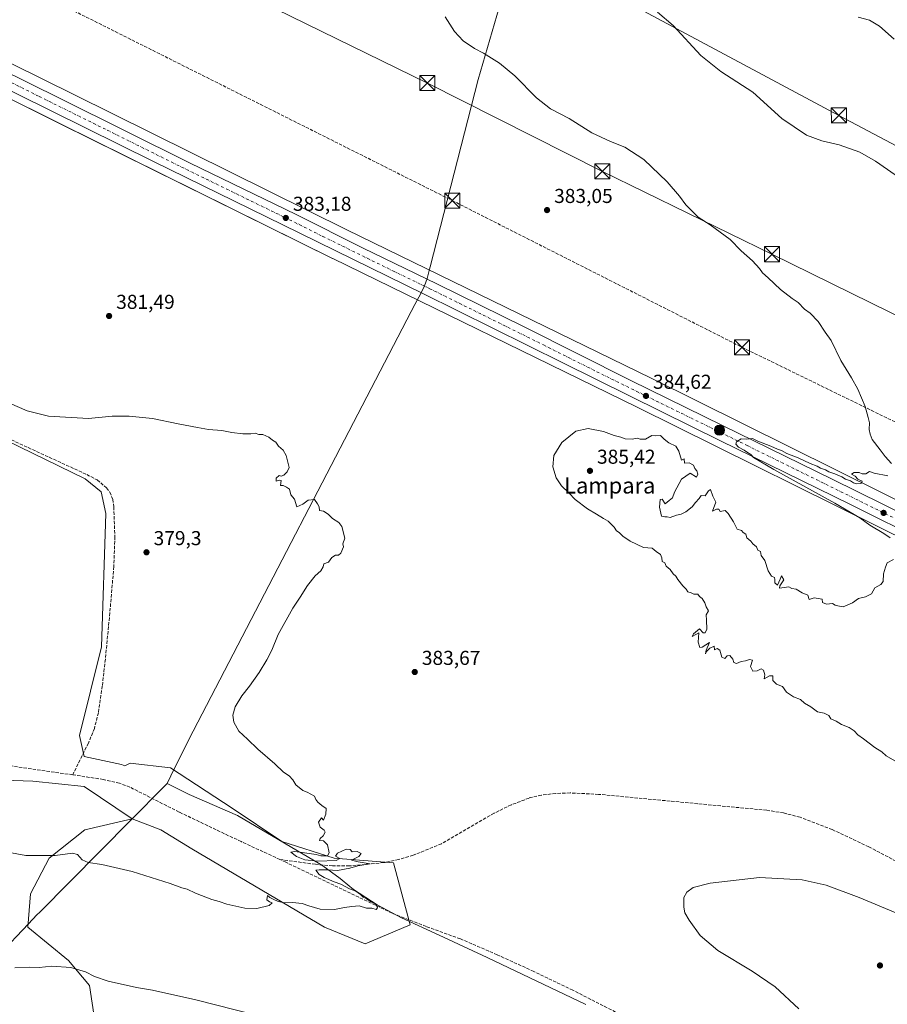
# Model space of a CAD drawing. Units: metres. Extents: x 577132 to 580587, y 4694154 to 4696511.
# Drawn here: x 579674 to 580106, y 4695774 to 4696264 of the extents above; entities that cross this region are included whole.
import ezdxf
from ezdxf.enums import TextEntityAlignment as Align

# ---------------------------------------------------------------- set-up
doc = ezdxf.new("R2010")
doc.units = ezdxf.units.M
doc.header["$MEASUREMENT"] = 0
doc.linetypes.add('DGN Style 3', pattern=[2.307223, 1.648017, -0.659207])
doc.linetypes.add('DGN Style 4', pattern=[2.638475, 1.318413, -0.659207, 0.001648, -0.659207])
for name, color, linetype, lineweight in [('Arbolado forestal CxS', 92, 'Continuous', 0), ('Carretera de calzada única Cxs', 7, 'Continuous', 13), ('Carretera de calzada única eje', 7, 'DGN Style 4', 0), ('Conducción de hidrocarburos lineal', 6, 'DGN Style 3', 0), ('Corriente artificial lineal', 4, 'DGN Style 3', 13), ('Corriente natural lineal', 142, 'Continuous', 13), ('Corriente natural lineal oculto', 9, 'DGN Style 4', 13), ('Cultivos herbáceos CxS', 92, 'Continuous', 0), ('Curva de nivel normal', 30, 'Continuous', 0), ('Municipio', 91, 'Continuous', 13), ('Municipio CxS', 4, 'Continuous', 0), ('Núcleo urbano CxS', 7, 'Continuous', 0), ('Pastizal CxS', 92, 'Continuous', 0), ('Punto de cota en terreno', 7, 'Continuous', 0), ('Punto kilométrico de carretera', 7, 'Continuous', 0), ('Rótulo de punto de cota en terreno', 7, 'Continuous', 0), ('Tendido', 6, 'Continuous', 0), ('Texto cartográfico', 7, 'Continuous', 0), ('Torre de tendido puntual', 7, 'Continuous', 0)]:
    doc.layers.add(name, color=color, linetype=linetype, lineweight=lineweight)
doc.styles.add('Style-Arial', font='txt')

# ---------------------------------------------------------------- blocks, each defined once
blk = doc.blocks.new('*U10')
at = {"layer": 'Núcleo urbano CxS', "color": 7, "linetype": 'Continuous', "lineweight": 0}
for points in [[(580119.2063, 4696003.0063, 385.4127), (579981.2195, 4696071.4059, 384.3353), (579829.6728, 4696145.3469, 382.73), (579829.6493, 4696145.3585, 382.7304), (579829.6423, 4696145.3617, 382.7305), (579829.6327, 4696145.3665, 382.7307), (579694.0433, 4696212.4603, 381.6413), (579630.8169, 4696243.7461, 380.7302)], [(579637.9095, 4696258.0879, 380.8699), (579701.1393, 4696226.8005, 381.8582), (579836.7087, 4696159.7167, 382.6785), (579988.2579, 4696085.7745, 383.7499), (579988.2834, 4696085.7621, 383.751), (579988.2885, 4696085.7595, 383.7512), (579988.3031, 4696085.7523, 383.7518), (580126.3001, 4696017.3477, 385.4492)]]:
    blk.add_polyline3d(points, dxfattribs=at)
blk = doc.blocks.new('*U11')
at = {"layer": 'Cultivos herbáceos CxS', "color": 92, "linetype": 'Continuous', "lineweight": 0}
blk.add_polyline3d([(580126.3001, 4696017.3477, 385.4492), (579988.3031, 4696085.7523, 383.7518), (579988.2885, 4696085.7595, 383.7512), (579988.2834, 4696085.7621, 383.751), (579988.2579, 4696085.7745, 383.7499), (579836.7087, 4696159.7167, 382.6785), (579701.1393, 4696226.8005, 381.8582), (579637.9095, 4696258.0879, 380.8699)], dxfattribs=at)
blk = doc.blocks.new('5PATER')
at = {"layer": 'Arbolado forestal CxS', "linetype": 'Continuous', "lineweight": 0}
h = blk.add_hatch(color=51, dxfattribs=at)
edge = h.paths.add_edge_path()
edge.add_ellipse((0, 0), major_axis=(-0.11, -0.111), ratio=0.999422, start_angle=0, end_angle=360)
blk = doc.blocks.new('5HITCA')
at = {"layer": 'Corriente natural lineal oculto', "linetype": 'Continuous', "lineweight": 0}
h = blk.add_hatch(color=1, dxfattribs=at)
edge = h.paths.add_edge_path()
edge.add_arc((0, 0), 0.256, 0, 360)
at = {"layer": 'Corriente natural lineal oculto', "color": 7, "linetype": 'Continuous', "lineweight": 0}
blk.add_circle((0, 0), 0.256, dxfattribs=at)
blk = doc.blocks.new('5TTEND')
at = {"layer": 'Corriente natural lineal', "color": 7, "linetype": 'Continuous', "lineweight": 0}
for p, q in [((-0.375, 0.3754), (0.375, -0.3746)), ((0.372, 0.3784), (-0.372, -0.3776))]:
    blk.add_line(p, q, dxfattribs=at)
at = {"layer": 'Corriente natural lineal', "color": 7, "linetype": 'Continuous', "lineweight": 0, "flags": 128}
blk.add_lwpolyline([(-0.375, -0.3746), (0.375, -0.3746), (0.375, 0.3754), (-0.375, 0.3754), (-0.372, -0.3776)], dxfattribs=at)

msp = doc.modelspace()

# ---------------------------------------------------------------- linework, layer by layer
at = {"layer": 'Carretera de calzada única Cxs', "color": 7, "linetype": 'Continuous', "lineweight": 13}
for points in [[(579464.38, 4696338.31, 380.42), (579468, 4696336.59, 380.36), (579480.87, 4696329.87, 380.35), (579563.99, 4696289.26, 380.42), (579615.64, 4696263.6, 380.93), (579694.28, 4696224.91, 381.85), (579758.71, 4696192.87, 382.64), (579811.53, 4696167.21, 383.02), (579844.82, 4696150.52, 383.23), (579881.44, 4696132.75, 383.6), (579924.96, 4696111.33, 383.86), (579978.19, 4696084.67, 384.32), (580023.81, 4696062.31, 384.76), (580078.32, 4696035.6, 385.16), (580205.12, 4695972.99, 386.92), (580322.96, 4695915.34, 389.09), (580395.86, 4695879.31, 390.44), (580542.84, 4695806.84, 392.19), (580568.7, 4695794.27, 392.65)], [(580568.79, 4695786.02, 392.75), (580539.03, 4695800.64, 392.15), (580418.46, 4695859.65, 390.61), (580395.19, 4695871.25, 390.4), (580293.28, 4695922.04, 390.47), (580265.82, 4695935.2, 388.03), (580200.8, 4695967.17, 386.93), (580164.51, 4695984.69, 386.34), (580087.12, 4696023.06, 385.36), (580022.84, 4696054.69, 384.79), (579993.62, 4696069.07, 384.52), (579944.22, 4696093.39, 384.08), (579874.52, 4696127.94, 383.56), (579804.76, 4696162.18, 383), (579740.36, 4696193.7, 382.47), (579672.69, 4696227.15, 381.62), (579630.72, 4696248.21, 381.13), (579584.75, 4696270.66, 380.61), (579461.45, 4696331.64, 380.41), (579460.94, 4696331.89, 380.42)], [(579615.64, 4696263.6, 380.93), (579694.28, 4696224.91, 381.85), (579758.71, 4696192.87, 382.64), (579811.53, 4696167.21, 383.02), (579844.82, 4696150.52, 383.23), (579881.44, 4696132.75, 383.6), (579924.96, 4696111.33, 383.86), (579978.19, 4696084.67, 384.32), (580023.81, 4696062.31, 384.76), (580078.32, 4696035.6, 385.16), (580205.12, 4695972.99, 386.92)], [(580164.51, 4695984.69, 386.34), (580087.12, 4696023.06, 385.36), (580022.84, 4696054.69, 384.79), (579993.62, 4696069.07, 384.52), (579944.22, 4696093.39, 384.08), (579874.52, 4696127.94, 383.56), (579804.76, 4696162.18, 383), (579740.36, 4696193.7, 382.47), (579672.69, 4696227.15, 381.62)]]:
    msp.add_polyline3d(points, dxfattribs=at)
at = {"layer": 'Carretera de calzada única eje', "color": 7, "linetype": 'DGN Style 4', "lineweight": 0}
msp.add_polyline3d([(579662.5, 4696236.56, 381.6), (579683.48, 4696226.03, 381.82), (579717.32, 4696209.3, 382.23), (579749.53, 4696193.28, 382.61), (579781.73, 4696177.53, 382.91), (579808.14, 4696164.69, 383.1), (579824.79, 4696156.35, 383.25), (579859.67, 4696139.23, 383.51), (579877.98, 4696130.35, 383.68), (579899.74, 4696119.64, 383.84), (579934.59, 4696102.36, 384.13), (579961.2, 4696089.03, 384.34), (579985.9, 4696076.87, 384.55), (580035.97, 4696052.33, 384.96), (580082.72, 4696029.33, 385.36), (580121.41, 4696010.14, 385.82)], dxfattribs=at)
at = {"layer": 'Conducción de hidrocarburos lineal', "color": 6, "linetype": 'DGN Style 3', "lineweight": 0}
msp.add_polyline3d([(579246.69, 4696496.25, 382.73), (579292.18, 4696473.44, 382), (579479.79, 4696379.4, 381.16), (579485.73, 4696376.42, 380.87), (579700.79, 4696268.62, 381.73), (579889.18, 4696174.22, 382.68), (580033.53, 4696101.19, 383.79), (580157.54, 4696040.7, 386.02), (580423, 4695907.73, 390.93), (580568.18, 4695839.06, 392.23)], dxfattribs=at)
at = {"layer": 'Corriente artificial lineal', "color": 4, "linetype": 'DGN Style 3', "lineweight": 13}
for points in [[(579669.67, 4696055.1, 379.1), (579707.17, 4696037.9, 379.34), (579712.38, 4696035.16, 379.37), (579717.09, 4696031.24, 379.35), (579718.68, 4696029.07, 379.39), (579720.12, 4696025.52, 379.47), (579720.68, 4696021.77, 379.48), (579721.19, 4696006.94, 379.79), (579720.68, 4695992.14, 379.78), (579718.68, 4695969.06, 379.62), (579716.45, 4695945.99, 379.43), (579714.95, 4695932.63, 378.93), (579713, 4695919.31, 378.88), (579711.04, 4695911.57, 378.94), (579708, 4695904.2, 378.84), (579700.19, 4695888.45, 378.52)], [(579700.19, 4695888.45, 378.52), (579660.64, 4695894.15, 378.13), (579602.34, 4695903.18, 377.61), (579586.4, 4695906.61, 377.57), (579570.66, 4695910.86, 377.48), (579564.64, 4695913.1, 377.38), (579561.54, 4695913.44, 377.32), (579558.43, 4695913.36, 377.31), (579544.87, 4695912.08, 376.92), (579528.29, 4695912.34, 376.87)], [(579803.37, 4695846.32, 379.62), (579784.1, 4695855.18, 379.46), (579753.19, 4695869.9, 379.04), (579728.67, 4695882.31, 378.8), (579723.49, 4695884.23, 378.85), (579715.43, 4695886.13, 378.83), (579700.19, 4695888.45, 378.52)], [(580114.34, 4695843.27, 382.94), (580096.61, 4695852.63, 382.74), (580078.37, 4695861.19, 382.55), (580062.42, 4695867.32, 382.37), (580054.22, 4695869.48, 382.34), (580045.86, 4695870.79, 382.28), (579962.08, 4695878.73, 381.1), (579947.84, 4695879.43, 380.92), (579940.71, 4695879.17, 380.75), (579933.6, 4695878.34, 380.59), (579927.44, 4695876.9, 380.56), (579918.59, 4695873.49, 380.49), (579909.99, 4695869.32, 380.37), (579883.81, 4695854.15, 380.24), (579869.75, 4695848.38, 380.11), (579862.5, 4695846.26, 380.11), (579855.07, 4695844.75, 380.08), (579838.03, 4695843.09, 379.95), (579829.5, 4695843.15, 379.89), (579821.03, 4695843.91, 379.86), (579803.37, 4695846.32, 379.62)], [(580114.07, 4695722.64, 385.53), (580088.16, 4695725.32, 384.72), (580063.59, 4695728.2, 384.22), (580050.43, 4695730.33, 383.82), (580043.95, 4695731.97, 383.77), (580037.6, 4695734.15, 383.76), (580020.81, 4695741.89, 383.29), (580004.64, 4695750.66, 382.82), (579986.58, 4695761.17, 382.28), (579968.42, 4695771.46, 381.86), (579949.24, 4695781.27, 381.66), (579929.83, 4695790.6, 381.42), (579911.6, 4695798.88, 381.16), (579893.22, 4695806.79, 380.74), (579876.17, 4695812.97, 380.53), (579859.3, 4695819.53, 380.2), (579806.37, 4695844.94, 379.69), (579803.37, 4695846.32, 379.62)]]:
    msp.add_polyline3d(points, dxfattribs=at)
at = {"layer": 'Cultivos herbáceos CxS', "color": 92, "linetype": 'Continuous', "lineweight": 0}
for points in [[(579155.89, 4696495.23, 383.06), (579187.04, 4696479.16, 382.59), (579335.67, 4696406.53, 380.41), (579463.36, 4696344.18, 380.34), (579477.11, 4696337.47, 380.07), (579477.13, 4696337.46, 380.07), (579477.14, 4696337.45, 380.07), (579477.14, 4696337.45, 380.07), (579637.9, 4696258.09, 380.87), (579637.91, 4696258.09, 380.87), (579637.91, 4696258.09, 380.87), (579701.14, 4696226.8, 381.86), (579836.71, 4696159.72, 382.68), (579988.26, 4696085.77, 383.75), (579988.28, 4696085.76, 383.75), (579988.29, 4696085.76, 383.75), (579988.3, 4696085.75, 383.75), (580126.3, 4696017.35, 385.45), (580252.54, 4695955.32, 387), (580252.55, 4695955.32, 387), (580252.55, 4695955.31, 387), (580436.76, 4695864.23, 390.61), (580568.64, 4695799.62, 392.12)], [(579241.86, 4696434.56, 381.29), (579328.64, 4696392.15, 380.52), (579456.34, 4696329.8, 380.3), (579470.08, 4696323.1, 380.18), (579630.82, 4696243.75, 380.73), (579694.04, 4696212.46, 381.64), (579829.63, 4696145.37, 382.73), (579829.64, 4696145.36, 382.73), (579829.65, 4696145.36, 382.73), (579829.67, 4696145.35, 382.73), (579981.22, 4696071.41, 384.34), (580119.21, 4696003.01, 385.41), (580119.22, 4696003, 385.41), (580119.23, 4696002.99, 385.41), (580245.47, 4695940.97, 387.31), (580429.68, 4695849.88, 390.32), (580429.69, 4695849.88, 390.32), (580429.69, 4695849.88, 390.32), (580429.71, 4695849.87, 390.32), (580565.17, 4695783.5, 392.33), (580568.84, 4695781.65, 392.42)], [(579630.82, 4696243.75, 380.73), (579694.04, 4696212.46, 381.64), (579829.63, 4696145.37, 382.73), (579829.64, 4696145.36, 382.73), (579829.65, 4696145.36, 382.73), (579829.67, 4696145.35, 382.73), (579981.22, 4696071.41, 384.34), (580119.21, 4696003.01, 385.41), (580119.22, 4696003, 385.41), (580119.23, 4696002.99, 385.41), (580245.47, 4695940.97, 387.31), (580429.68, 4695849.88, 390.32), (580429.69, 4695849.88, 390.32), (580429.69, 4695849.88, 390.32), (580429.71, 4695849.87, 390.32), (580565.17, 4695783.5, 392.33), (580568.84, 4695781.65, 392.42), (580570.93, 4695600.94, 391.67)], [(579711.23, 4695766.01, 387.52), (579708.61, 4695783.64, 385.65), (579698.17, 4695796.04, 384.5), (579677.93, 4695812.69, 383.28), (579679.11, 4695829.23, 381.79), (579688.56, 4695846.96, 379.85), (579706.29, 4695861.14, 378.87), (579729.76, 4695866.53, 378.95), (579744.11, 4695861.14, 378.88), (579759.47, 4695851.69, 378.94), (579825.66, 4695812.69, 380.68), (579845.75, 4695804.41, 381.04), (579868.2, 4695813.87, 380.42), (579859.93, 4695844.59, 380.15), (579830.38, 4695846.96, 379.93), (579804.38, 4695855.23, 379.72), (579779.57, 4695871.78, 379.45), (579748.84, 4695891.87, 379.18), (579728.75, 4695894.23, 379.01), (579726.13, 4695892.92, 379), (579724.43, 4695893.64, 378.99), (579705.95, 4695897.49, 378.86), (579703.53, 4695908.01, 378.8), (579714.55, 4695952.05, 379.49), (579716.73, 4696018.43, 379.26), (579714.42, 4696029.21, 379.37), (579706.38, 4696035.76, 379.41), (579653.74, 4696061.29, 379.07)], [(579729.76, 4695866.53, 378.95), (579744.11, 4695861.14, 378.88), (579759.47, 4695851.69, 378.94), (579825.66, 4695812.69, 380.68), (579845.75, 4695804.41, 381.04), (579868.2, 4695813.87, 380.42), (579859.93, 4695844.59, 380.15), (579830.38, 4695846.96, 379.93), (579804.38, 4695855.23, 379.72), (579779.57, 4695871.78, 379.45), (579748.84, 4695891.87, 379.18), (579728.75, 4695894.23, 379.01), (579726.13, 4695892.92, 379), (579724.43, 4695893.64, 378.99), (579705.95, 4695897.49, 378.86), (579703.53, 4695908.01, 378.8), (579714.55, 4695952.05, 379.49), (579716.73, 4696018.43, 379.26), (579714.42, 4696029.21, 379.37), (579706.38, 4696035.76, 379.41), (579653.74, 4696061.29, 379.07)], [(579729.76, 4695866.53, 378.95), (579706.29, 4695861.14, 378.87), (579688.56, 4695846.96, 379.85), (579679.11, 4695829.23, 381.79), (579677.93, 4695812.69, 383.28), (579698.17, 4695796.04, 384.5), (579708.61, 4695783.64, 385.65), (579711.23, 4695766.01, 387.52)]]:
    msp.add_polyline3d(points, dxfattribs=at)
at = {"layer": 'Curva de nivel normal', "color": 30, "linetype": 'Continuous', "lineweight": 0, "flags": 128}
for points, elevation in [([(580107.96, 4696043.33), (580104.8, 4696046.88), (580102.34, 4696050.11), (580098.21, 4696055.24), (580097.26, 4696058.01), (580096.72, 4696060.34), (580096.9, 4696063.54), (580096.35, 4696066.22), (580094.8, 4696071.66), (580091.22, 4696080.42), (580088.01, 4696085.97), (580082.71, 4696094.63), (580077.92, 4696104.54), (580074.94, 4696108.8), (580071.44, 4696114.09), (580067.48, 4696118.14), (580064.52, 4696120.17), (580061.48, 4696123.49), (580058.42, 4696125.54), (580052.6, 4696129.93), (580046.57, 4696135.75), (580043.65, 4696138.26), (580042.14, 4696140.37), (580038.62, 4696144.23), (580033.07, 4696149.25), (580027.57, 4696154.76), (580017.59, 4696162.11), (580011.73, 4696165.91), (580005.5, 4696172.05), (580002.41, 4696176.39), (579996.14, 4696183.56), (579984.62, 4696194.63), (579975.13, 4696200.85), (579967.92, 4696203.63), (579958.71, 4696207.98), (579947.49, 4696215.05), (579938.07, 4696219.87), (579931.09, 4696225.31), (579920.28, 4696236.3), (579912.74, 4696242.62), (579904.83, 4696247.52), (579900.35, 4696249.82), (579894.57, 4696253.78), (579890.33, 4696258.37), (579885.64, 4696265.58)], 385), ([(580125.56, 4696175.99), (580100.02, 4696193.88), (580092.07, 4696198.32), (580081.8, 4696201.94), (580073.3, 4696203.89), (580065.56, 4696206.75), (580053.23, 4696215.08), (580038.95, 4696228.14), (580022.98, 4696238.49), (580012.97, 4696246.48), (579999.24, 4696261.3), (579991.42, 4696267.99)], 390), ([(580109.27, 4696254.47), (580101.92, 4696261.01), (580096.91, 4696264), (580091.4, 4696265.56)], 395), ([(579667.9, 4695849.88), (579676.91, 4695848.37), (579691.53, 4695848.33), (579700.06, 4695849.46), (579702.64, 4695848.8), (579704.89, 4695846.2), (579707.82, 4695844.87), (579714.77, 4695843.75), (579729.76, 4695840.28), (579748.66, 4695834.32), (579754.49, 4695832.19), (579757.17, 4695831.56), (579761.3, 4695829.62), (579769.46, 4695826.45), (579773.16, 4695825.4), (579776.95, 4695824.03), (579785.86, 4695822.13), (579791.84, 4695821.9), (579797.99, 4695823.37), (579799.6, 4695824.7), (579798.24, 4695825.18), (579796.88, 4695826.2), (579797.22, 4695828.36), (579798.36, 4695827.34), (579800.06, 4695826.59), (579802.46, 4695825.32), (579805.66, 4695824.68), (579809.58, 4695824.83), (579814.5, 4695824.47), (579817.84, 4695823.22), (579823.5, 4695821.62), (579830.6, 4695821.37), (579835.54, 4695822.36), (579839.21, 4695822.85), (579842.88, 4695823.18), (579846.53, 4695822.06), (579849.19, 4695822.05), (579851.24, 4695821.36), (579852.04, 4695822.28), (579851.12, 4695824.11), (579848.5, 4695825.36), (579846.29, 4695826.82), (579844.77, 4695827.63), (579843.57, 4695828.89), (579841.18, 4695830.54), (579838.03, 4695831.78), (579833.72, 4695834.09), (579830.41, 4695835.21), (579825.46, 4695837.26), (579822.96, 4695838.88), (579821.26, 4695840.95), (579822.98, 4695841.24), (579827.11, 4695841.19), (579832.12, 4695840.87), (579838.24, 4695841.95), (579842.17, 4695843.07), (579848.28, 4695844.22), (579842.4, 4695845.09), (579839, 4695845.98), (579842.72, 4695847.72), (579843.84, 4695849.28), (579841.8, 4695850.33), (579839.3, 4695850.16), (579838.38, 4695851.24), (579836.4, 4695851.44), (579832.04, 4695849.41), (579831.12, 4695848.02), (579833.29, 4695846.88), (579831.32, 4695845.78), (579822.24, 4695845.42), (579815.74, 4695846.2), (579811.65, 4695847.78), (579808.88, 4695850), (579810.82, 4695850.35), (579816.78, 4695849.41), (579821.5, 4695848.86), (579823.76, 4695848.13), (579827.04, 4695848.18), (579827.93, 4695849.7), (579827, 4695853.53), (579825.07, 4695855.6), (579823.12, 4695855.78), (579823.41, 4695856.79), (579824.98, 4695858.16), (579825.85, 4695859.82), (579825.48, 4695860.86), (579823.45, 4695862.31), (579822.55, 4695864.95), (579824.12, 4695866.98), (579825.03, 4695865.9), (579826.22, 4695868.87), (579826.47, 4695871.66), (579824.33, 4695873.19), (579822.27, 4695874.8), (579821.32, 4695876.18), (579820.67, 4695877.87), (579817.01, 4695879.87), (579814.76, 4695880.62), (579811.32, 4695883.38), (579809.78, 4695885.94), (579807.98, 4695887.93), (579805.18, 4695889.84), (579800.84, 4695893.94), (579792.38, 4695901.24), (579787.26, 4695906.21), (579782.98, 4695910.21), (579780.4, 4695914.59), (579779.94, 4695918.16), (579781.15, 4695922.35), (579784.41, 4695927.69), (579788.3, 4695932.6), (579792.98, 4695939.32), (579796.86, 4695945.6), (579799.28, 4695950.42), (579802.53, 4695958.29), (579809.84, 4695971.42), (579813.5, 4695976.86), (579817.17, 4695982.73), (579820.97, 4695987.53), (579823.7, 4695990.02), (579824.97, 4695992.02), (579825.3, 4695993.48), (579827.56, 4695994.28), (579829.24, 4695996.57), (579831.1, 4695997.75), (579832.59, 4695997.72), (579833.73, 4695998.69), (579835.1, 4696001.9), (579834.72, 4696003.32), (579835.79, 4696006.27), (579834.26, 4696011.94), (579832.71, 4696014.01), (579829.55, 4696016.06), (579827.36, 4696018.2), (579825.12, 4696019.63), (579823.12, 4696019.96), (579822.9, 4696021.74), (579822.12, 4696023.3), (579820.66, 4696025.4), (579817.5, 4696025.1), (579814.84, 4696023.16), (579811.77, 4696021.74), (579810.64, 4696025.55), (579808.88, 4696027.72), (579808.12, 4696030.62), (579806.66, 4696031.62), (579805.07, 4696032.38), (579803.67, 4696032.46), (579803.94, 4696034.83), (579802.99, 4696035.05), (579801.5, 4696034.56), (579801.5, 4696036.01), (579802.96, 4696037.47), (579804, 4696037.08), (579805.3, 4696037.6), (579807.05, 4696039.21), (579808.02, 4696041.38), (579806.5, 4696047.34), (579804.95, 4696049.93), (579802.69, 4696052.07), (579801.37, 4696054.01), (579799.77, 4696054.94), (579797.88, 4696056.39), (579794.93, 4696057.77), (579792.86, 4696057.84), (579791.09, 4696058.49), (579788.84, 4696058.15), (579784.84, 4696058.13), (579779.5, 4696058.82), (579774.5, 4696059.8), (579767.84, 4696060.23), (579762.28, 4696061.34), (579752.68, 4696063.07), (579739.86, 4696065.7), (579728.25, 4696066.96), (579719.9, 4696066.89), (579708.05, 4696065.76), (579688.11, 4696066.94), (579677.59, 4696069.65), (579660.85, 4696076.69)], 380), ([(580109.51, 4695895.38), (580105.34, 4695897.88), (580103.07, 4695899.94), (580099.64, 4695902.04), (580094.02, 4695906.35), (580091.21, 4695908.28), (580089.38, 4695910.25), (580086.76, 4695911.96), (580082.95, 4695913.48), (580080.34, 4695915.21), (580077.73, 4695916.26), (580076.69, 4695917.89), (580074.31, 4695919.06), (580071.11, 4695919.84), (580067.69, 4695922.25), (580064.64, 4695924.11), (580062.67, 4695925.86), (580059.15, 4695927.3), (580055.61, 4695929.59), (580053.56, 4695932.33), (580050.73, 4695933.6), (580048.78, 4695935.32), (580048.84, 4695937.71), (580047.2, 4695937.62), (580044.58, 4695936.24), (580044.84, 4695938.19), (580044.15, 4695940.59), (580042.98, 4695941.12), (580041.07, 4695940.17), (580038.82, 4695940.02), (580037.77, 4695942.31), (580038.64, 4695945.51), (580037.19, 4695945.88), (580035.15, 4695945.17), (580033.06, 4695944.89), (580030.8, 4695943.87), (580029.4, 4695944.26), (580028.86, 4695946.06), (580027.47, 4695947.87), (580026.1, 4695947.73), (580024.96, 4695946.35), (580023.38, 4695946.92), (580022.4, 4695950.52), (580021.04, 4695951.25), (580019.72, 4695950.6), (580019.66, 4695952.54), (580017.4, 4695951.45), (580015.88, 4695949.92), (580015.25, 4695948.69), (580015.55, 4695950.42), (580017.25, 4695954.27), (580013.72, 4695951.92), (580012.43, 4695951.86), (580011.61, 4695954.48), (580011.9, 4695959.07), (580008.6, 4695957.24), (580009.28, 4695958.58), (580012.38, 4695961.02), (580014.1, 4695959.14), (580015.12, 4695959.18), (580015.9, 4695960.85), (580015.86, 4695965.35), (580015.7, 4695968.02), (580016.78, 4695970.02), (580015.56, 4695972.02), (580014.9, 4695974.1), (580013.66, 4695976.2), (580012.38, 4695977.24), (580011.42, 4695978.3), (580009.47, 4695978.34), (580008.16, 4695979.03), (580006.55, 4695979.42), (580005.74, 4695980.75), (580004.07, 4695982.49), (580001.6, 4695985.6), (580000.49, 4695987.35), (579999.23, 4695988.42), (579997.78, 4695990.64), (579995.72, 4695992.25), (579995.13, 4695993.99), (579993.68, 4695994.54), (579993.62, 4695996.48), (579992.83, 4695998.02), (579990.7, 4695999.56), (579988.71, 4696001.24), (579984.5, 4696001.52), (579977.87, 4696004.73), (579974.06, 4696007.22), (579972.35, 4696009.05), (579970.98, 4696009.83), (579969.76, 4696011.61), (579966.79, 4696014.64), (579964.44, 4696016), (579961.09, 4696018.12), (579956.51, 4696020.74), (579950.34, 4696025.52), (579947.26, 4696028.78), (579943.66, 4696032.18), (579940.99, 4696036.22), (579939.26, 4696041.79), (579939.78, 4696047.28), (579943.83, 4696053.88), (579950.69, 4696059.4), (579956.94, 4696060.73), (579964.5, 4696059.25), (579969.82, 4696057.22), (579973.21, 4696056.4), (579975.24, 4696055.62), (579978.79, 4696055.4), (579981.23, 4696055.94), (579982.79, 4696055.44), (579985.39, 4696055.46), (579988.6, 4696057.26), (579990.27, 4696057.12), (579992.84, 4696057.36), (579994.7, 4696055.55), (579997.1, 4696053.61), (580000.56, 4696051.94), (580001.94, 4696049.56), (580003.41, 4696045.1), (580004.75, 4696045.61), (580004.83, 4696043.56), (580007.15, 4696043.68), (580009.38, 4696042.58), (580010.04, 4696040.9), (580011, 4696039.79), (580011.44, 4696038.01), (580010.82, 4696036.61), (580007.64, 4696038.58), (580003.38, 4696035.56), (579999.83, 4696029.09), (579998.83, 4696026.25), (579997.16, 4696024.96), (579995.24, 4696023.33), (579993.73, 4696025.68), (579992.7, 4696025.43), (579992.43, 4696021.68), (579993.34, 4696017.19), (579995, 4696016.9), (579996.21, 4696016.9), (579997.67, 4696016.52), (580000.83, 4696017.68), (580003.16, 4696018.16), (580005.48, 4696019.3), (580008.65, 4696021.83), (580010.37, 4696024.01), (580012.2, 4696026.01), (580013.16, 4696027.47), (580015.09, 4696027.32), (580016.71, 4696029.77), (580017.78, 4696030.4), (580018.99, 4696027.19), (580020.44, 4696024.12), (580018.8, 4696019.63), (580020.84, 4696020.63), (580021.88, 4696020.56), (580022.58, 4696019.44), (580025.08, 4696019.94), (580026.58, 4696018.44), (580029.18, 4696014.37), (580031.08, 4696010.61), (580033.22, 4696010.08), (580034.12, 4696008.98), (580035.38, 4696008.14), (580035.85, 4696006.3), (580037.85, 4696004.71), (580038.82, 4696003.36), (580040.65, 4696001.85), (580041.3, 4696000.17), (580042.64, 4695999.52), (580042.98, 4695997.52), (580044.89, 4695995.09), (580046.44, 4695989.98), (580048.18, 4695987.38), (580049.64, 4695986.68), (580049.85, 4695985.64), (580049.88, 4695983.93), (580051.15, 4695982.77), (580052.56, 4695985.85), (580053.14, 4695987.46), (580054.34, 4695985.46), (580052.28, 4695982.48), (580052.12, 4695981.36), (580056.83, 4695982.03), (580058.36, 4695981.23), (580060.51, 4695980.83), (580063.37, 4695979.06), (580066.28, 4695977.81), (580066.89, 4695975.74), (580069.39, 4695976.47), (580073.45, 4695975.79), (580073.56, 4695974.2), (580075.48, 4695973.42), (580078.6, 4695973.65), (580079.93, 4695972.92), (580081.26, 4695972.49), (580083.82, 4695972.04), (580088.48, 4695974), (580091.48, 4695976.15), (580095.02, 4695976.94), (580097.98, 4695978.48), (580099.69, 4695981.56), (580102.6, 4695983.19), (580103.72, 4695984.66), (580103.98, 4695988.39), (580104.91, 4695991.78), (580105.82, 4695993.93), (580108.9, 4695995.67)], 385), ([(580107.18, 4696006.36), (580104.06, 4696008.59), (580097.15, 4696012.73), (580092.19, 4696016.27), (580079.64, 4696023.68), (580049.35, 4696040.35), (580039.22, 4696046.27), (580037.84, 4696047.8), (580036.13, 4696048.85), (580034.61, 4696050.04), (580031.68, 4696051.49), (580030.46, 4696053.03), (580030.77, 4696054.23), (580033, 4696055.62), (580035.5, 4696055.42), (580038.7, 4696055.74), (580041.36, 4696054.55), (580047.77, 4696052), (580051.11, 4696050.45), (580053.16, 4696049.81), (580055.88, 4696048.4), (580061.52, 4696046.13), (580067.48, 4696043.34), (580070.83, 4696042.02), (580072.57, 4696041.09), (580075.03, 4696040.22), (580076.69, 4696039.22), (580079.68, 4696038.21), (580083.15, 4696036.67), (580085, 4696035.52), (580087.53, 4696034.73), (580088.96, 4696033.82), (580090.62, 4696033.31), (580092.83, 4696033.35), (580093.26, 4696034.62), (580091.11, 4696035.64), (580089.84, 4696037.03), (580087.98, 4696038.02), (580089.31, 4696038.93), (580091.84, 4696038.89), (580093.32, 4696038.16), (580095.15, 4696038.25), (580096.93, 4696039.43), (580099.27, 4696038.57), (580106.02, 4696037.21)], 385), ([(580061.76, 4695771.98), (580050, 4695782.88), (580038.47, 4695790.72), (580021.48, 4695800.95), (580012.6, 4695808.56), (580007.12, 4695816.09), (580005.03, 4695819.69), (580004.45, 4695822.65), (580004.47, 4695827.36), (580005.95, 4695830.11), (580009.22, 4695832.34), (580017.55, 4695834.51), (580042.14, 4695837.36), (580063.42, 4695836.25), (580075.46, 4695833.47), (580091.87, 4695827.36), (580124.09, 4695813.98)], 385), ([(579671.45, 4695792.45), (579678.5, 4695792.66), (579683.47, 4695792.48), (579689.79, 4695793.3), (579699.29, 4695792.56), (579706.6, 4695790.47), (579711.07, 4695788.01), (579717.92, 4695785.77), (579732.03, 4695782.53), (579739.89, 4695781.32), (579761.5, 4695776.5), (579801.43, 4695766.29)], 385)]:
    msp.add_lwpolyline(points, dxfattribs=dict(at, elevation=elevation))
at = {"layer": 'Municipio', "color": 91, "linetype": 'Continuous', "lineweight": 13, "flags": 128}
for points in [[(579981.75, 4696504.56), (579973.14, 4696465.25), (579972.98, 4696464.51), (579972.08, 4696460.4), (579970.61, 4696453.73), (579969.36, 4696448.63), (579959.43, 4696418.07), (579958.49, 4696415.17), (579957.68, 4696412.69), (579941.57, 4696369.98), (579902.06, 4696234.38), (579878.15, 4696141.3), (579877.83, 4696140.05), (579876.66, 4696135.51), (579875.43, 4696131.77), (579875.27, 4696131.3), (579872.49, 4696126.2), (579870.57, 4696122.49), (579868.8, 4696119.09), (579757.95, 4695905.97), (579749.09, 4695887.89), (579747.26, 4695884.16)], [(579981.75, 4696504.56), (579973.14, 4696465.25), (579972.98, 4696464.51), (579972.08, 4696460.4), (579970.61, 4696453.73), (579969.36, 4696448.63), (579959.43, 4696418.07), (579958.49, 4696415.17), (579957.68, 4696412.69), (579941.57, 4696369.98), (579902.06, 4696234.38), (579878.15, 4696141.3), (579877.83, 4696140.05), (579876.66, 4696135.51), (579875.43, 4696131.77), (579875.27, 4696131.3), (579872.49, 4696126.2), (579870.57, 4696122.49), (579868.8, 4696119.09), (579757.95, 4695905.97), (579749.09, 4695887.89), (579747.26, 4695884.16)], [(579747.26, 4695884.16), (579742.65, 4695879.51), (579732.47, 4695869.23), (579728.96, 4695865.7), (579683.76, 4695820.09), (579682.38, 4695818.7), (579678.14, 4695814.25), (579663.24, 4695798.64)], [(579747.26, 4695884.16), (579742.65, 4695879.51), (579732.47, 4695869.23), (579728.96, 4695865.7), (579683.76, 4695820.09), (579682.38, 4695818.7), (579678.14, 4695814.25), (579663.24, 4695798.64)], [(579747.26, 4695884.16), (579758.16, 4695878.57), (579782.22, 4695868.16), (579805.69, 4695854.44), (579823.45, 4695843.93), (579824.67, 4695843.21), (579833.4, 4695836.82), (579834.34, 4695836.05), (579840.09, 4695831.3), (579851.76, 4695823.81), (579863.94, 4695817.33), (579882.72, 4695808.65), (579906.58, 4695797.6), (579955.76, 4695774.13)], [(579747.26, 4695884.16), (579758.16, 4695878.57), (579782.22, 4695868.16), (579805.69, 4695854.44), (579823.45, 4695843.93), (579824.67, 4695843.21), (579833.4, 4695836.82), (579834.34, 4695836.05), (579840.09, 4695831.3), (579851.76, 4695823.81), (579863.94, 4695817.33), (579882.72, 4695808.65), (579906.58, 4695797.6), (579955.76, 4695774.13)]]:
    msp.add_lwpolyline(points, dxfattribs=at)
at = {"layer": 'Municipio CxS', "color": 4, "linetype": 'Continuous', "lineweight": 0, "flags": 128}
for points in [[(579941.57, 4696369.98), (579902.06, 4696234.38), (579878.15, 4696141.3), (579877.83, 4696140.05), (579876.66, 4696135.51), (579875.43, 4696131.77), (579875.27, 4696131.3), (579872.49, 4696126.2), (579870.57, 4696122.49), (579868.8, 4696119.09), (579757.95, 4695905.97), (579749.09, 4695887.89), (579747.26, 4695884.16), (579742.65, 4695879.51), (579732.47, 4695869.23), (579728.96, 4695865.7), (579683.76, 4695820.09), (579682.38, 4695818.7), (579678.14, 4695814.25), (579663.24, 4695798.64)], [(579955.76, 4695774.13), (579906.58, 4695797.6), (579882.72, 4695808.65), (579863.94, 4695817.33), (579851.76, 4695823.81), (579840.09, 4695831.3), (579834.34, 4695836.05), (579833.4, 4695836.82), (579824.67, 4695843.21), (579823.45, 4695843.93), (579805.69, 4695854.44), (579782.22, 4695868.16), (579758.16, 4695878.57), (579747.26, 4695884.16), (579749.09, 4695887.89), (579757.95, 4695905.97), (579868.8, 4696119.09), (579870.57, 4696122.49), (579872.49, 4696126.2), (579875.27, 4696131.3), (579875.43, 4696131.77), (579876.66, 4696135.51), (579877.83, 4696140.05), (579878.15, 4696141.3), (579902.06, 4696234.38), (579941.57, 4696369.98)], [(579663.24, 4695798.64), (579678.14, 4695814.25), (579682.38, 4695818.7), (579683.76, 4695820.09), (579728.96, 4695865.7), (579732.47, 4695869.23), (579742.65, 4695879.51), (579747.26, 4695884.16), (579758.16, 4695878.57), (579782.22, 4695868.16), (579805.69, 4695854.44), (579823.45, 4695843.93), (579824.67, 4695843.21), (579833.4, 4695836.82), (579834.34, 4695836.05), (579840.09, 4695831.3), (579851.76, 4695823.81), (579863.94, 4695817.33), (579882.72, 4695808.65), (579906.58, 4695797.6), (579955.76, 4695774.13)]]:
    msp.add_lwpolyline(points, dxfattribs=at)
at = {"layer": 'Núcleo urbano CxS', "color": 7, "linetype": 'Continuous', "lineweight": 0}
for points in [[(579155.89, 4696495.23, 383.06), (579187.04, 4696479.16, 382.59), (579335.67, 4696406.53, 380.41), (579463.36, 4696344.18, 380.34), (579477.11, 4696337.47, 380.07), (579477.13, 4696337.46, 380.07), (579477.14, 4696337.45, 380.07), (579477.14, 4696337.45, 380.07), (579637.9, 4696258.09, 380.87), (579637.91, 4696258.09, 380.87), (579637.91, 4696258.09, 380.87), (579701.14, 4696226.8, 381.86), (579836.71, 4696159.72, 382.68), (579988.26, 4696085.77, 383.75), (579988.28, 4696085.76, 383.75), (579988.29, 4696085.76, 383.75), (579988.3, 4696085.75, 383.75), (580126.3, 4696017.35, 385.45), (580252.54, 4695955.32, 387), (580252.55, 4695955.32, 387), (580252.55, 4695955.31, 387), (580436.76, 4695864.23, 390.61), (580568.64, 4695799.62, 392.12)], [(579241.86, 4696434.56, 381.29), (579328.64, 4696392.15, 380.52), (579456.34, 4696329.8, 380.3), (579470.08, 4696323.1, 380.18), (579630.82, 4696243.75, 380.73), (579694.04, 4696212.46, 381.64), (579829.63, 4696145.37, 382.73), (579829.64, 4696145.36, 382.73), (579829.65, 4696145.36, 382.73), (579829.67, 4696145.35, 382.73), (579981.22, 4696071.41, 384.34), (580119.21, 4696003.01, 385.41), (580119.22, 4696003, 385.41), (580119.23, 4696002.99, 385.41), (580245.47, 4695940.97, 387.31), (580429.68, 4695849.88, 390.32), (580429.69, 4695849.88, 390.32), (580429.69, 4695849.88, 390.32), (580429.71, 4695849.87, 390.32), (580565.17, 4695783.5, 392.33), (580568.84, 4695781.65, 392.42)]]:
    msp.add_polyline3d(points, dxfattribs=at)
at = {"layer": 'Pastizal CxS', "color": 92, "linetype": 'Continuous', "lineweight": 0}
for points in [[(579653.74, 4696061.29, 379.07), (579706.38, 4696035.76, 379.41), (579714.42, 4696029.21, 379.37), (579716.73, 4696018.43, 379.26), (579714.55, 4695952.05, 379.49), (579703.53, 4695908.01, 378.8), (579705.95, 4695897.49, 378.86), (579724.43, 4695893.64, 378.99), (579726.13, 4695892.92, 379), (579728.75, 4695894.23, 379.01), (579748.84, 4695891.87, 379.18), (579779.57, 4695871.78, 379.45), (579804.38, 4695855.23, 379.72), (579830.38, 4695846.96, 379.93), (579859.93, 4695844.59, 380.15), (579868.2, 4695813.87, 380.42), (579845.75, 4695804.41, 381.04), (579825.66, 4695812.69, 380.68), (579759.47, 4695851.69, 378.94), (579744.11, 4695861.14, 378.88), (579729.76, 4695866.53, 378.95), (579705.89, 4695882.59, 378.75), (579680.42, 4695885.21, 378.25), (579637.19, 4695886.81, 377.89)], [(579729.76, 4695866.53, 378.95), (579744.11, 4695861.14, 378.88), (579759.47, 4695851.69, 378.94), (579825.66, 4695812.69, 380.68), (579845.75, 4695804.41, 381.04), (579868.2, 4695813.87, 380.42), (579859.93, 4695844.59, 380.15), (579830.38, 4695846.96, 379.93), (579804.38, 4695855.23, 379.72), (579779.57, 4695871.78, 379.45), (579748.84, 4695891.87, 379.18), (579728.75, 4695894.23, 379.01), (579726.13, 4695892.92, 379), (579724.43, 4695893.64, 378.99), (579705.95, 4695897.49, 378.86), (579703.53, 4695908.01, 378.8), (579714.55, 4695952.05, 379.49), (579716.73, 4696018.43, 379.26), (579714.42, 4696029.21, 379.37), (579706.38, 4696035.76, 379.41), (579653.74, 4696061.29, 379.07)], [(579729.76, 4695866.53, 378.95), (579705.89, 4695882.59, 378.75), (579680.42, 4695885.21, 378.25), (579637.19, 4695886.81, 377.89), (579599.79, 4695883.45, 377.63), (579585.78, 4695885.05, 377.32), (579566.05, 4695886.53, 377), (579536.75, 4695872.04, 377.21)], [(579637.19, 4695886.81, 377.89), (579680.42, 4695885.21, 378.25), (579705.89, 4695882.59, 378.75), (579729.76, 4695866.53, 378.95), (579706.29, 4695861.14, 378.87), (579688.56, 4695846.96, 379.85), (579679.11, 4695829.23, 381.79), (579677.93, 4695812.69, 383.28), (579698.17, 4695796.04, 384.5), (579708.61, 4695783.64, 385.65), (579711.23, 4695766.01, 387.52)], [(579729.76, 4695866.53, 378.95), (579706.29, 4695861.14, 378.87), (579688.56, 4695846.96, 379.85), (579679.11, 4695829.23, 381.79), (579677.93, 4695812.69, 383.28), (579698.17, 4695796.04, 384.5), (579708.61, 4695783.64, 385.65), (579711.23, 4695766.01, 387.52)]]:
    msp.add_polyline3d(points, dxfattribs=at)
at = {"layer": 'Tendido', "color": 6, "linetype": 'Continuous', "lineweight": 0}
for points in [[(579341.92, 4696497.33, 382.52), (579420.81, 4696458.26, 381.53), (579501.78, 4696419.1, 382.14), (579552.65, 4696392.98, 381.59), (579640.65, 4696349.2, 381.65), (579720.08, 4696309.39, 382.79), (579801.19, 4696269.64, 384.21), (579876.83, 4696232.71, 384.82), (579963.94, 4696188.74, 384.46), (580048.36, 4696147.52, 386.4), (580127.33, 4696108.68, 388.06), (580207.72, 4696068.74, 388.25), (580285.74, 4696030.43, 391.04), (580365.21, 4695990.72, 392.07), (580446.56, 4695949.76, 393.44), (580528.55, 4695909.63, 394.89), (580567.59, 4695890.28, 394.92)], [(580566.8, 4695958.8, 398.6), (580452.19, 4696019.79, 400.97), (580267.22, 4696118.43, 398.26), (580081.7, 4696216.62, 394.32), (579896.45, 4696315.69, 391.54), (579725.88, 4696406.29, 390.16), (579554.62, 4696497.06, 390.75), (579549.18, 4696499.67, 389.31)]]:
    msp.add_polyline3d(points, dxfattribs=at)

# ---------------------------------------------------------------- block references
at = {"layer": 'Cultivos herbáceos CxS', "color": 92, "linetype": 'Continuous', "lineweight": 0}
msp.add_blockref('*U11', (0, 0), dxfattribs=at)
at = {"layer": 'Núcleo urbano CxS', "color": 7, "linetype": 'Continuous', "lineweight": 0}
msp.add_blockref('*U10', (0, 0), dxfattribs=at)
at = {"layer": 'Punto de cota en terreno', "color": 7, "linetype": 'Continuous', "lineweight": 0, "xscale": 10, "yscale": 10, "zscale": 10}
for p in [(579936.4, 4696169.48, 383.05), (579806.32, 4696165.58, 383.18), (579718.32, 4696116.78, 381.49), (579985.63, 4696077.01, 384.62), (579957.75, 4696039.71, 385.42), (580103.99, 4696018.79, 385.69), (579736.95, 4695999.2, 379.3), (579870.53, 4695939.61, 383.67), (580102.16, 4695793.56, 387.22)]:
    msp.add_blockref('5PATER', p, dxfattribs=at)
at = {"layer": 'Punto kilométrico de carretera', "color": 7, "linetype": 'Continuous', "lineweight": 0, "xscale": 10, "yscale": 10, "zscale": 10}
msp.add_blockref('5HITCA', (580022.27, 4696059.95, 384.81), dxfattribs=at)
at = {"layer": 'Torre de tendido puntual', "color": 7, "linetype": 'Continuous', "lineweight": 0, "xscale": 10, "yscale": 10, "zscale": 10}
for p in [(579876.83, 4696232.71, 384.82), (580081.7, 4696216.62, 394.32), (579963.94, 4696188.74, 384.46), (579889.18, 4696174.22, 382.68), (580048.36, 4696147.52, 386.4), (580033.53, 4696101.19, 383.79)]:
    msp.add_blockref('5TTEND', p, dxfattribs=at)

# ---------------------------------------------------------------- texts
at = {"layer": 'Rótulo de punto de cota en terreno', "color": 7, "linetype": 'Continuous', "lineweight": 0, "style": 'Style-Arial'}
for s, p in [('383,05', (579939.93, 4696173.01)), ('383,18', (579809.85, 4696169.11)), ('381,49', (579721.85, 4696120.31)), ('384,62', (579989.16, 4696080.54)), ('385,42', (579961.28, 4696043.24)), ('379,3', (579740.48, 4696002.73)), ('383,67', (579874.06, 4695943.14))]:
    msp.add_text(s, height=7, dxfattribs=at).set_placement(p)
at = {"layer": 'Texto cartográfico', "color": 7, "linetype": 'Continuous', "lineweight": 0, "style": 'Style-Arial'}
msp.add_text('Lampara', height=8, dxfattribs=at).set_placement((579967.64, 4696032.42), align=Align.MIDDLE_CENTER)

doc.saveas('drawing.dxf')
